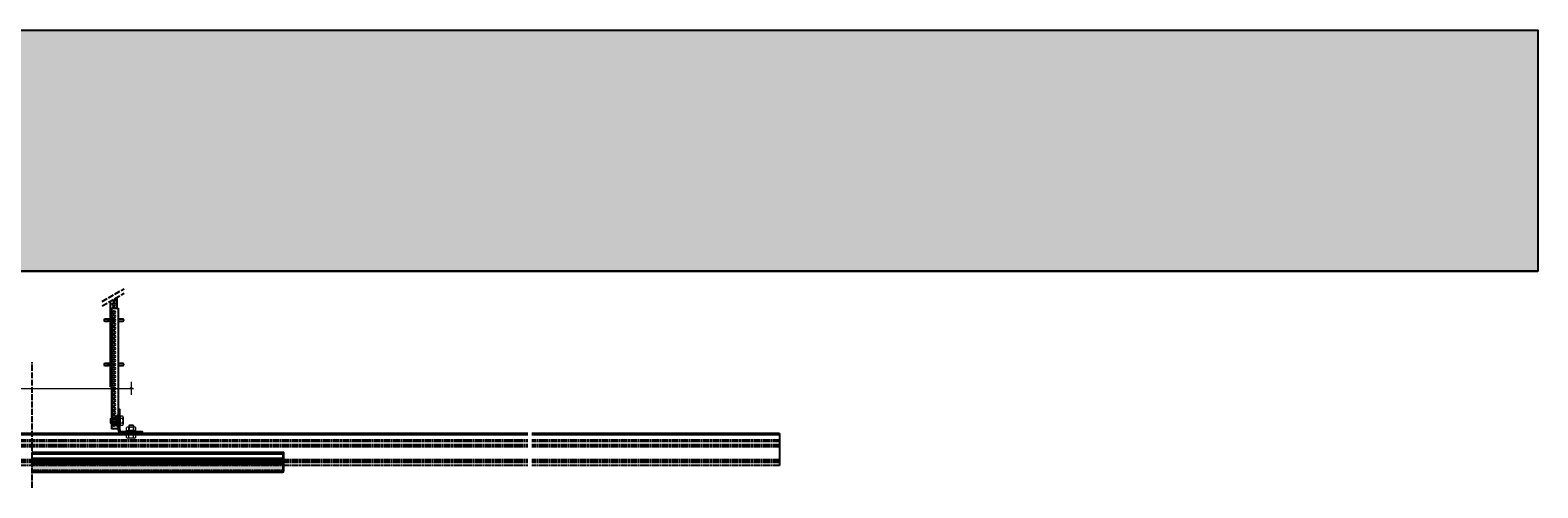
# Model space of a CAD drawing. Extents: x -59341 to 4839, y -34701 to -741.
# Drawn here: x -2522 to -647, y -2182 to -1612 of the extents above; entities that cross this region are included whole.
import ezdxf

# ---------------------------------------------------------------- set-up
doc = ezdxf.new("R2010")
doc.units = 0
doc.linetypes.add('ACAD_ISO02W100', pattern=[15, 12, -3])
doc.linetypes.add('ACAD_ISO04W100', pattern=[30, 24, -3, 0, -3])
doc.layers.get('0').update_dxf_attribs({"linetype": 'CONTINUOUS'})
doc.layers.get('Defpoints').update_dxf_attribs({"linetype": 'CONTINUOUS'})
doc.layers.add('FASTENERS', color=9, linetype='CONTINUOUS', lineweight=9)
doc.layers.add('HD005_Dimensions', color=4, linetype='CONTINUOUS', lineweight=15)
doc.layers.add('NO SHOW', color=1, linetype='CONTINUOUS', lineweight=18, plot=False)
for name, color, linetype in [('primary angle', 7, 'CONTINUOUS'), ('suspension', 9, 'CONTINUOUS'), ('Suspension profile', 253, 'CONTINUOUS'), ('XL edge profile', 254, 'CONTINUOUS')]:
    doc.layers.add(name, color=color, linetype=linetype)
doc.layers.add('XL al. skin', color=7, linetype='CONTINUOUS', true_color=0xffc6b3)
doc.styles.add('Arial Narrow', font='ARIALN.TTF')
doc.styles.add('E', font='e', dxfattribs={"width": 0.8})
doc.dimstyles.new('DM10', dxfattribs={"dimtxt": 2, "dimasz": 1, "dimexe": 0.1, "dimexo": 0.1, "dimgap": 1, "dimtad": 1, "dimdec": 1, "dimzin": 0, "dimdsep": 46, "dimtxsty": 'E', "dimblk1": 'DOTUSER', "dimblk2": 'DOTUSER', "dimsah": 1, "dimcen": 0.09, "dimse1": 1, "dimse2": 1, "dimclrd": 6, "dimclrt": 2, "dimadec": 0, "dimazin": 0, "dimtfac": 1, "dimtdec": 1, "dimtmove": 2, "dimatfit": 3, "dimldrblk": 'DOTUSER', "dimfxl": 1, "dimtolj": 1, "dimtzin": 0, "dimarcsym": 0})
pattern_1 = [(45, (-5742.1313, -881.57848), (-0.224506403, 0.224506403), [])]

# ---------------------------------------------------------------- blocks, each defined once
blk = doc.blocks.new('suspension profile side')
at = {"layer": 'Suspension profile'}
for p, q in [((308.1, 0), (0, 0)), ((0, -39.7), (0, 0)), ((951.8, 0), (313.1, 0)), ((1264.9, 0), (956.8, 0)), ((1264.9, 0), (1264.9, -39.7)), ((308.1, -1.5), (0, -1.5)), ((951.8, -1.5), (313.1, -1.5)), ((1264.9, -1.5), (956.8, -1.5))]:
    blk.add_line(p, q, dxfattribs=at)
at = {"layer": 'Suspension profile', "linetype": 'ACAD_ISO02W100', "ltscale": 0.2}
for p, q in [((308.1, -8), (0, -8)), ((308.1, -10), (0, -10)), ((308.1, -14), (0, -14)), ((308.1, -16.6), (0, -16.6)), ((951.8, -8), (313.1, -8)), ((951.8, -10), (313.1, -10)), ((951.8, -14), (313.1, -14)), ((951.8, -16.6), (313.1, -16.6)), ((1264.9, -8), (956.8, -8)), ((1264.9, -10), (956.8, -10)), ((1264.9, -14), (956.8, -14)), ((1264.9, -16.6), (956.8, -16.6)), ((308.1, -32.5), (0, -32.5)), ((308.1, -34), (0, -34)), ((308.1, -34.5), (0, -34.5)), ((308.1, -36), (0, -36)), ((951.8, -32.5), (313.1, -32.5)), ((951.8, -34), (313.1, -34)), ((951.8, -34.5), (313.1, -34.5)), ((951.8, -36), (313.1, -36)), ((1264.9, -32.5), (956.8, -32.5)), ((1264.9, -34), (956.8, -34)), ((1264.9, -34.5), (956.8, -34.5)), ((1264.9, -36), (956.8, -36)), ((308.1, -39.7), (0, -39.7)), ((951.8, -39.7), (313.1, -39.7)), ((1264.9, -39.7), (956.8, -39.7))]:
    blk.add_line(p, q, dxfattribs=at)
blk = doc.blocks.new('primary angle sec')
at = {"layer": 'primary angle'}
for p, q in [((2, 19.1), (0, 19.1)), ((2, 12.9), (0, 12.9)), ((12.9, 2), (12.9, 0)), ((19.1, 2), (19.1, 0))]:
    blk.add_line(p, q, dxfattribs=at)
blk.add_lwpolyline([(0, 30), (0, 5, 0.414214), (5, 0), (30, 0), (30, 2), (5, 2, -0.414214), (2, 5), (2, 30), (0, 30)], format="xyb", dxfattribs=at)
blk = doc.blocks.new('M6 12mm DIN 933 front')
at = {"layer": 'FASTENERS'}
for p, q in [((5.2, 0), (-5.2, 0)), ((3, 11.5), (-3, 11.5)), ((2.5, 12), (-2.5, 12)), ((5.8, -0.4), (-5.8, -0.4)), ((4.3, -4), (-4.4, -4)), ((-2.9, -3.4), (-2.9, -0.4)), ((2.9, -3.4), (2.9, -0.4))]:
    blk.add_line(p, q, dxfattribs=at)
at = {"layer": 'FASTENERS', "linetype": 'ByBlock', "ltscale": 0.02}
for p, q in [((-5.2, 0), (-5.2, -0.4)), ((-2.5, 12), (-3, 11.5)), ((-3, 11.5), (-3, 0)), ((3, 1), (-3, 1)), ((-2.5, 12), (-2.5, 1)), ((2.5, 12), (2.5, 1)), ((3, 11.5), (2.5, 12)), ((3, 11.5), (3, 0)), ((5.2, 0), (5.2, -0.4)), ((-5.8, -3.4), (-5.8, -0.4)), ((5.8, -3.4), (5.8, -0.4))]:
    blk.add_line(p, q, dxfattribs=at)
at = {"layer": 'FASTENERS'}
for centre, radius, start, end in [((-4.3, -2.1), 1.93, 221.7269, 318.2731), ((0, 2.8), 6.78, 244.7946, 295.2054), ((4.3, -2.1), 1.93, 221.7269, 318.2731)]:
    blk.add_arc(centre, radius, start, end, dxfattribs=at)
at = {"layer": 'FASTENERS', "linetype": 'ByBlock', "ltscale": 0.02, "extrusion": (0, 0, -1)}
blk.add_ellipse((-3, 1), major_axis=(0, 1), ratio=0.5, start_param=1.570796, end_param=3.141593, dxfattribs=at)
at = {"layer": 'FASTENERS', "linetype": 'ByBlock', "ltscale": 0.02}
blk.add_ellipse((3, 1), major_axis=(0, 1), ratio=0.5, start_param=1.570796, end_param=3.141593, dxfattribs=at)
at = {"layer": 'NO SHOW'}
blk.add_point((0, 0), dxfattribs=at)
blk = doc.blocks.new('Nut M6 DIN 9623 front')
at = {"layer": 'FASTENERS'}
for p, q in [((-7.1, 0), (7.1, 0)), ((-7, 0.5), (7, 0.5)), ((-5.8, 1.3), (-5.8, 5.4)), ((4.3, 6), (-4.3, 6)), ((-2.9, 1.3), (-2.9, 5.4)), ((2.9, 1.3), (2.9, 5.4)), ((5.8, 1.3), (5.8, 5.4))]:
    blk.add_line(p, q, dxfattribs=at)
at = {"layer": 'FASTENERS', "linetype": 'Continuous'}
for p, q in [((-6.4, 1.1), (-5.8, 1.3)), ((6.4, 1.1), (5.8, 1.3))]:
    blk.add_line(p, q, dxfattribs=at)
for centre, start, end in [((-6.1, 0.1), 110, 188.4739), ((6.1, 0.1), 351.5261, 70)]:
    blk.add_arc(centre, 1, start, end, dxfattribs=at)
at = {"layer": 'FASTENERS', "linetype": 'ByBlock', "ltscale": 0.02}
for centre in [(-4.3, 4.1), (4.3, 4.1)]:
    blk.add_arc(centre, 1.94, 41.8162, 138.1838, dxfattribs=at)
at = {"layer": 'FASTENERS'}
for centre, radius, start, end in [((-4.3, -0.3), 2.22, 49.5469, 130.7927), ((0, -0.8), 6.78, 64.7946, 115.2054), ((0, -6.3), 8.13, 69.1939, 110.8061), ((4.3, -0.3), 2.22, 49.2073, 130.4531)]:
    blk.add_arc(centre, radius, start, end, dxfattribs=at)
at = {"layer": 'NO SHOW'}
blk.add_point((0, 6), dxfattribs=at)
blk = doc.blocks.new('susp side')
at = {"layer": 'suspension', "linetype": 'ACAD_ISO04W100', "ltscale": 0.3}
for p, q in [((-20.2, 158.5), (7.1, 174.3)), ((-20.2, 152.8), (7.1, 168.6))]:
    blk.add_line(p, q, dxfattribs=at)
at = {"layer": 'suspension', "extrusion": (0, 1, 0)}
for p, q in [((-9.8, 52), (-9.8, 158.9)), ((-8.5, 150), (0, 150)), ((-8.5, 150), (-8.5, 0)), ((-1.2, 150), (-1.2, 163.8)), ((0, 150), (0, 0)), ((-12.4, 136.2), (-16.5, 136.2)), ((-16.5, 133.8), (-12.4, 133.8)), ((-9.8, 136.2), (-12.4, 136.2)), ((-9.8, 133.8), (-12.4, 133.8)), ((-6.7, 136.2), (-5.5, 136.2)), ((-5.5, 133.8), (-6.7, 133.8)), ((-5.5, 136.2), (-4.3, 136.2)), ((-4.3, 133.8), (-5.5, 133.8)), ((5.5, 136.2), (0, 136.2)), ((0, 133.8), (5.5, 133.8)), ((-12.4, 81.2), (-16.5, 81.2)), ((-16.5, 78.8), (-12.4, 78.8)), ((-9.8, 81.2), (-12.4, 81.2)), ((-9.8, 78.8), (-12.4, 78.8)), ((-6.7, 81.2), (-5.5, 81.2)), ((-5.5, 78.8), (-6.7, 78.8)), ((-5.5, 81.2), (-4.3, 81.2)), ((-4.3, 78.8), (-5.5, 78.8)), ((5.5, 81.2), (0, 81.2)), ((0, 78.8), (5.5, 78.8)), ((-9.8, 52), (-8.5, 52)), ((0, 0), (-8.5, 0))]:
    blk.add_line(p, q, dxfattribs=at)
at = {"layer": 'suspension'}
for centre, radius in [((-5.5, 155), 1.75), ((-5.5, 145), 1.75), ((-5.5, 140), 1.75), ((-5.5, 135), 1.75), ((-5.5, 130), 1.75), ((-5.5, 135), 1.25), ((-5.5, 125), 1.75), ((-5.5, 120), 1.75), ((-5.5, 115), 1.75), ((-5.5, 110), 1.75), ((-5.5, 105), 1.75), ((-5.5, 100), 1.75), ((-5.5, 95), 1.75), ((-5.5, 90), 1.75), ((-5.5, 85), 1.75), ((-5.5, 80), 1.75), ((-5.5, 75), 1.75), ((-5.5, 80), 1.25), ((-5.5, 70), 1.75), ((-5.5, 65), 1.75), ((-5.5, 60), 1.75), ((-5.5, 55), 1.75), ((-5.5, 50), 1.75), ((-5.5, 45), 1.75), ((-5.5, 40), 1.75), ((-5.5, 35), 1.75), ((-5.5, 30), 1.75), ((-5.5, 25), 1.75), ((-5.5, 20), 1.75), ((-5.5, 15), 1.75), ((-5.5, 10), 1.75), ((-5.5, 5), 1.75)]:
    blk.add_circle(centre, radius, dxfattribs=at)
for centre, radius, start, end in [((-5.5, 160), 1.75, 167.9474, 72.0526), ((-5.5, 150), 1.75, 0, 180), ((-16.5, 135), 1.25, 90, 270), ((-8, 135), 1.25, 319.4642, 40.5358), ((5.5, 135), 1.25, 270, 90), ((-16.5, 80), 1.25, 90, 270), ((-8, 80), 1.25, 319.4642, 40.5358), ((5.5, 80), 1.25, 270, 90)]:
    blk.add_arc(centre, radius, start, end, dxfattribs=at)
at = {"layer": 'suspension', "extrusion": (1.22465e-16, 5.60519e-45, -1)}
for centre in [(-12.4, 135), (-12.4, 80)]:
    blk.add_ellipse(centre, major_axis=(0, 1.25), ratio=0.846133, start_param=3.141593, end_param=9.424778, dxfattribs=at)
blk = doc.blocks.new('DOTUSER')
for p, q in [((-1.5, 0), (1.5, 0)), ((0, 4), (0, -4))]:
    blk.add_line(p, q)
blk.add_circle((0, 0), 0.5)
blk = doc.blocks.new('*D45')
at = {"layer": 'Defpoints', "color": 0, "ltscale": 100, "transparency": 16777216}
for p in [(-2396.5, -2058.3), (-2955.2, -2104), (-2396.5, -2104)]:
    blk.add_point(p, dxfattribs=at)
at = {"layer": 'HD005_Dimensions', "color": 4, "lineweight": 9, "ltscale": 100, "transparency": 16777216}
blk.add_line((-2953.2, -2058.3), (-2398.5, -2058.3), dxfattribs=at)
at = {"layer": 'HD005_Dimensions', "color": 4, "lineweight": 9, "ltscale": 100, "transparency": 16777216, "xscale": 2, "yscale": 2, "zscale": 2, "rotation": 180}
blk.add_blockref('DOTUSER', (-2955.2, -2058.3), dxfattribs=at)
at = {"layer": 'HD005_Dimensions', "color": 4, "lineweight": 9, "ltscale": 100, "transparency": 16777216, "xscale": 2, "yscale": 2, "zscale": 2}
blk.add_blockref('DOTUSER', (-2396.5, -2058.3), dxfattribs=at)
at = {"layer": 'HD005_Dimensions', "color": 2, "ltscale": 100, "transparency": 16777216, "insert": (-2675.8, -2049.2), "char_height": 10, "attachment_point": 5, "style": 'Arial Narrow'}
blk.add_mtext('\\A1;max. 1200', dxfattribs=at)

msp = doc.modelspace()

# ---------------------------------------------------------------- hatches: boundary and pattern name
at = {"layer": 'FASTENERS'}
h = msp.add_hatch(color=253, dxfattribs=at)
h.dxf.hatch_style = 1
h.paths.add_polyline_path([(-5458.9055, -1612.4738), (-647.3581, -1612.4738), (-647.3581, -1912.4738), (-5458.9055, -1912.4738)])
h = msp.add_hatch(dxfattribs=at)
h.set_pattern_fill('AR-CONC', color=6, scale=0.2)
h.paths.add_polyline_path([(-5458.9055, -1612.4738), (-647.3581, -1612.4738), (-647.3581, -1912.4738), (-5458.9055, -1912.4738)])
h = msp.add_hatch(dxfattribs=at)
h.set_pattern_fill('ANSI31', color=6, scale=0.1)
h.set_pattern_definition(pattern_1)
h.paths.add_polyline_path([(-2519.5596, -2137.8238), (-2207.9096, -2137.8238), (-2207.9096, -2138.3238), (-2519.5596, -2138.3238)])
h = msp.add_hatch(color=254, dxfattribs=at)
h.dxf.hatch_style = 1
edge = h.paths.add_edge_path()
edge.add_line((-2207.4096, -2137.9738), (-2206.4596, -2137.9738))
edge.add_line((-2206.4596, -2137.9738), (-2206.4596, -2160.5238))
edge.add_arc((-2208.4096, -2160.5238), 1.95, -90, 0, ccw=False)
edge.add_line((-2208.4096, -2162.4738), (-2519.5596, -2162.4738))
edge.add_line((-2519.5596, -2162.4738), (-2519.5596, -2152.4738))
edge.add_line((-2519.5596, -2152.4738), (-2207.4096, -2152.4738))
edge.add_line((-2207.4096, -2152.4738), (-2207.4096, -2137.9738))
h = msp.add_hatch(dxfattribs=at)
h.set_pattern_fill('ANSI31', color=6, scale=0.1)
h.set_pattern_definition(pattern_1)
h.paths.add_polyline_path([(-2206.4596, -2155.9738), (-2207.4096, -2155.9738), (-2207.4096, -2160.5238, -0.267949192), (-2207.9096, -2161.3898), (-2207.9096, -2161.5238), (-2519.5596, -2161.5238), (-2519.5596, -2162.4738), (-2208.4096, -2162.4738, 0.414213562), (-2206.4596, -2160.5238)])
h.paths.add_polyline_path([(-2206.4596, -2152.4738), (-2207.4096, -2152.4738), (-2207.4096, -2155.9738), (-2206.4596, -2155.9738)])
h.paths.add_polyline_path([(-2206.4596, -2150.7238), (-2207.4096, -2150.7238), (-2207.4096, -2152.4738), (-2206.4596, -2152.4738)])
h.paths.add_polyline_path([(-2206.4596, -2146.4738), (-2207.4096, -2146.4738), (-2207.4096, -2150.7238), (-2206.4596, -2150.7238)])
h.paths.add_polyline_path([(-2206.4596, -2137.9738), (-2207.4096, -2137.9738), (-2207.4096, -2146.4738), (-2206.4596, -2146.4738)])

# ---------------------------------------------------------------- linework, layer by layer
at = {"linetype": 'ACAD_ISO04W100', "ltscale": 0.3}
msp.add_line((-2519.5596, -2182.0471), (-2519.5596, -2025.5073), dxfattribs=at)
at = {"layer": 'Suspension profile'}
for p, q in [((-5458.9055, -1612.4738), (-647.3581, -1612.4738)), ((-5458.9055, -1912.4738), (-647.3581, -1912.4738))]:
    msp.add_line(p, q, dxfattribs=at)
msp.add_lwpolyline([(-5458.9055, -1612.4738), (-647.3581, -1612.4738), (-647.3581, -1912.4738), (-5458.9055, -1912.4738)], close=True, dxfattribs=at)
at = {"layer": 'XL al. skin', "linetype": 'ACAD_ISO02W100', "ltscale": 0.1}
msp.add_line((-2519.5596, -2152.4738), (-2206.4596, -2152.4738), dxfattribs=at)
at = {"layer": 'XL al. skin'}
for p, q in [((-2206.4596, -2146.4738), (-2207.4096, -2146.4738)), ((-2206.4596, -2150.7238), (-2207.4096, -2150.7238)), ((-2206.4596, -2155.9738), (-2207.4096, -2155.9738))]:
    msp.add_line(p, q, dxfattribs=at)
msp.add_lwpolyline([(-2519.5596, -2137.8238), (-2207.9096, -2137.8238), (-2207.9096, -2138.3238), (-2519.5596, -2138.3238)], dxfattribs=at)
msp.add_lwpolyline([(-2519.5596, -2162.4738), (-2208.4096, -2162.4738, 0.414213562), (-2206.4596, -2160.5238), (-2206.4596, -2137.9738), (-2207.4096, -2137.9738), (-2207.4096, -2160.5238, -0.414213562), (-2208.4096, -2161.5238), (-2519.5596, -2161.5238)], format="xyb", dxfattribs=at)
at = {"layer": 'XL edge profile', "ltscale": 0.2}
for p, q in [((-2519.5596, -2139.8238), (-2207.9096, -2139.8238)), ((-2519.5596, -2145.0238), (-2207.9096, -2145.0238)), ((-2519.5596, -2150.2238), (-2207.9096, -2150.2238))]:
    msp.add_line(p, q, dxfattribs=at)
at = {"layer": 'XL edge profile', "linetype": 'ACAD_ISO02W100', "ltscale": 0.2}
for p, q in [((-2519.5596, -2146.4238), (-2207.9096, -2146.4238)), ((-2519.5596, -2148.5238), (-2207.9096, -2148.5238)), ((-2519.5596, -2160.1238), (-2207.9096, -2160.1238))]:
    msp.add_line(p, q, dxfattribs=at)
at = {"layer": 'XL edge profile', "ltscale": 0.2}
msp.add_lwpolyline([(-2519.5596, -2138.3238), (-2207.9096, -2138.3238), (-2207.9096, -2161.5238), (-2519.5596, -2161.5238)], dxfattribs=at)

# ---------------------------------------------------------------- block references
at = {"layer": 'FASTENERS', "rotation": 90}
for name, p in [('M6 12mm DIN 933 front', (-2410.4596, -2098.5238)), ('Nut M6 DIN 9623 front', (-2413.4596, -2098.5238))]:
    msp.add_blockref(name, p, dxfattribs=at)
at = {"layer": 'FASTENERS'}
for name, p in [('Nut M6 DIN 9623 front', (-2396.4596, -2112.5238)), ('M6 12mm DIN 933 front', (-2396.4596, -2116.0238))]:
    msp.add_blockref(name, p, dxfattribs=at)
at = {"layer": 'Suspension profile'}
for name, p in [('susp side', (-2412.4596, -2108.5238)), ('primary angle sec', (-2412.4596, -2114.5238)), ('suspension profile side', (-2855.1596, -2114.5238))]:
    msp.add_blockref(name, p, dxfattribs=at)

# ---------------------------------------------------------------- dimensions: what is measured, and where the dimension line sits
at = {"layer": 'HD005_Dimensions', "ltscale": 100}
dim = msp.add_linear_dim(base=(-2396.4596, -2058.3036), p1=(-2955.1596, -2104.0238), p2=(-2396.4596, -2104.0238), text='max. 1200', dimstyle='DM10', override={"dimscale": 4, "dimtxt": 2.5, "dimasz": 0.5, "dimexo": 1, "dimzin": 8, "dimpost": '<>', "dimtxsty": 'Arial Narrow', "dimclrd": 4, "dimtp": 0.5, "dimtm": 0.5, "dimtfac": 0.75, "dimlwd": 9}, dxfattribs=at)
dim.commit()
dim.dimension.update_dxf_attribs({"geometry": '*D45', "text_midpoint": (-2675.8096, -2049.1979)})

doc.saveas('drawing.dxf')
